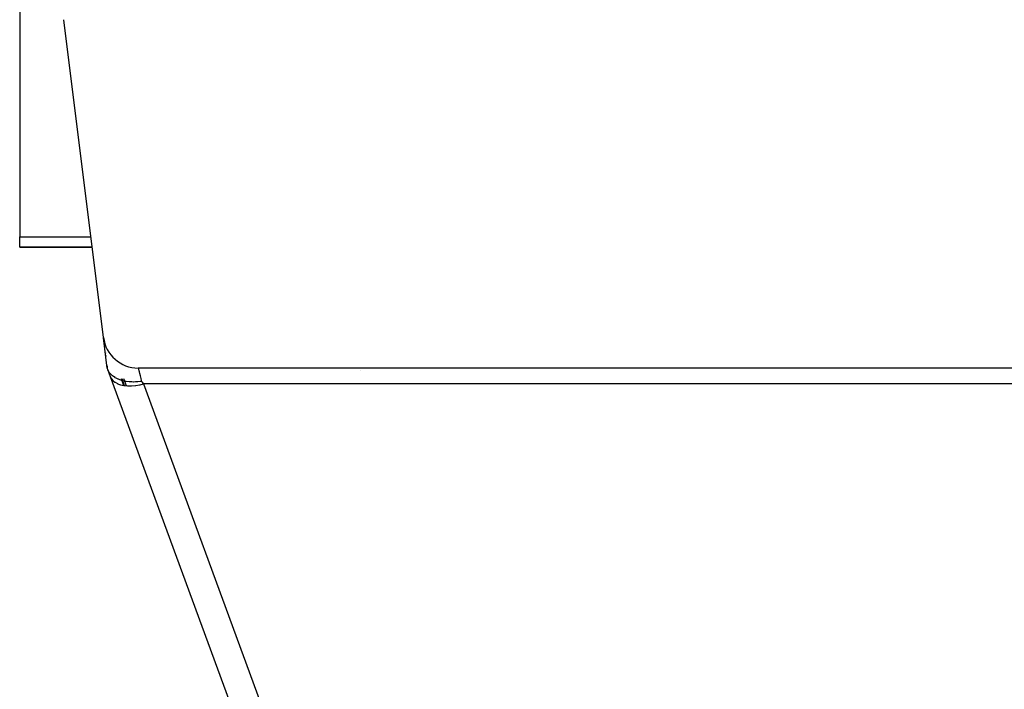
# Model space of a CAD drawing. Extents: x 24 to 849, y -448 to 237.
# Drawn here: x 313 to 370, y 59 to 97 of the extents above; entities that cross this region are included whole.
import ezdxf

# ---------------------------------------------------------------- set-up
doc = ezdxf.new("R2010")
doc.units = 0
doc.linetypes.add('DASHED', pattern=[11.05, 8.7, -2.35])
doc.layers.get('0').update_dxf_attribs({"linetype": 'CONTINUOUS'})
doc.layers.add('NEVIDI', color=4, linetype='DASHED')

msp = doc.modelspace()

# ---------------------------------------------------------------- linework, layer by layer
at = {"color": 2}
for p, q in [((313.36859, 99.879274), (313.36859, 84.94172)), ((318.149599, 79.204894), (315.884035, 97.329409)), ((313.36859, 84.355933), (313.36859, 84.94172)), ((313.36859, 84.355933), (317.505719, 84.355933)), ((317.505719, 84.355933), (313.36859, 84.355933)), ((318.36859, 77.452963), (318.153338, 79.174982)), ((318.172204, 79.024058), (318.183886, 78.9306)), ((318.183886, 78.9306), (318.172204, 79.024058)), ((318.259866, 78.322758), (318.262411, 78.302399)), ((318.262411, 78.302399), (318.259866, 78.322758)), ((318.280198, 78.160106), (318.282935, 78.138203)), ((318.282935, 78.138203), (318.280198, 78.160106)), ((318.352771, 77.579516), (318.36859, 77.452963)), ((318.36859, 77.452963), (318.352771, 77.579516)), ((318.39759, 77.37395), (318.36859, 77.452963)), ((318.372578, 77.442098), (318.36859, 77.452963)), ((318.402127, 77.361587), (318.397509, 77.37417)), ((318.407394, 77.348679), (318.39759, 77.37395)), ((318.554778, 76.945661), (318.402127, 77.361587)), ((318.449746, 77.261505), (318.407394, 77.348679)), ((318.455406, 77.251666), (318.449746, 77.261505)), ((318.458957, 77.245654), (318.455406, 77.251666)), ((318.483918, 77.206416), (318.458957, 77.245654)), ((318.542979, 77.129012), (318.483918, 77.206416)), ((318.548295, 77.122848), (318.542979, 77.129012)), ((318.552169, 77.118424), (318.548295, 77.122848)), ((318.590098, 77.077888), (318.552169, 77.118424)), ((318.665164, 77.00953), (318.590098, 77.077888)), ((318.668767, 77.006571), (318.665164, 77.00953)), ((318.673891, 77.002409), (318.668767, 77.006571)), ((318.722647, 76.965207), (318.673891, 77.002409)), ((401.603026, 77.452963), (320.134155, 77.452963)), ((329.06608, 48.305729), (318.554778, 76.945661)), ((318.814338, 76.905113), (318.722647, 76.965207)), ((318.815287, 76.904548), (318.814338, 76.905113)), ((318.823996, 76.899415), (318.815287, 76.904548)), ((318.877988, 76.86948), (318.823996, 76.899415)), ((318.985528, 76.818296), (318.877988, 76.86948)), ((318.987873, 76.817291), (318.985528, 76.818296)), ((319.001828, 76.8114), (318.987873, 76.817291)), ((319.051408, 76.791675), (319.001828, 76.8114)), ((319.177245, 76.749234), (319.051408, 76.791675)), ((319.164359, 76.854023), (319.299277, 76.464817)), ((319.182851, 76.747574), (319.177245, 76.749234)), ((319.206796, 76.740691), (319.182851, 76.747574)), ((319.195908, 76.854023), (319.332115, 76.45983)), ((319.239162, 76.7319), (319.206796, 76.740691)), ((319.387796, 76.698524), (319.239162, 76.7319)), ((319.301844, 76.854023), (319.440367, 76.448748)), ((319.39623, 76.696952), (319.387796, 76.698524)), ((319.437251, 76.689768), (319.39623, 76.696952)), ((319.438378, 76.689581), (319.437251, 76.689768)), ((319.614191, 76.667049), (319.438378, 76.689581)), ((319.624063, 76.666157), (319.614191, 76.667049)), ((319.641926, 76.664638), (319.624063, 76.666157)), ((319.694453, 76.660885), (319.641926, 76.664638)), ((319.771969, 76.657226), (319.694453, 76.660885)), ((319.850969, 76.655717), (319.771969, 76.657226)), ((319.853302, 76.655706), (319.850969, 76.655717)), ((319.862807, 76.655679), (319.853302, 76.655706)), ((319.972732, 76.657596), (319.862807, 76.655679)), ((320.061866, 76.662096), (319.972732, 76.657596)), ((320.101521, 76.664931), (320.061866, 76.662096)), ((320.108315, 76.665467), (320.101521, 76.664931)), ((320.266726, 76.682172), (320.108315, 76.665467)), ((320.273187, 76.683024), (320.266726, 76.682172)), ((320.32482, 76.690308), (320.273187, 76.683024)), ((325.101607, 59.13813), (325.101582, 59.140129))]:
    msp.add_line(p, q, dxfattribs=at)
msp.add_arc((320.134155, 79.452963), 2, 187.125016, 270, dxfattribs=at)
at = {"layer": 'NEVIDI', "color": 7, "linetype": 'CONTINUOUS'}
for p, q in [((313.36859, 84.94172), (317.432496, 84.94172)), ((319.784726, 77.486054), (319.785834, 77.487146)), ((320.134155, 77.452963), (320.134625, 77.451058)), ((320.134625, 77.451058), (320.134817, 77.450286)), ((320.134817, 77.450286), (320.136967, 77.441702)), ((320.136967, 77.441702), (320.137412, 77.439924)), ((320.137412, 77.439924), (320.138568, 77.435304)), ((320.138568, 77.435304), (320.141256, 77.424563)), ((320.141256, 77.424563), (320.141952, 77.421782)), ((320.141952, 77.421782), (320.147466, 77.399726)), ((320.147466, 77.399726), (320.148409, 77.395956)), ((320.148409, 77.395956), (320.151736, 77.382643)), ((320.151736, 77.382643), (320.155576, 77.367279)), ((320.155576, 77.367279), (320.156762, 77.362536)), ((320.156762, 77.362536), (320.165554, 77.327368)), ((320.165554, 77.327368), (320.166979, 77.321667)), ((320.166979, 77.321667), (320.173397, 77.295995)), ((320.173397, 77.295995), (320.177367, 77.280114)), ((320.177367, 77.280114), (320.179024, 77.273485)), ((320.179024, 77.273485), (320.190967, 77.225716)), ((320.190967, 77.225716), (320.192854, 77.218168)), ((320.192854, 77.218168), (320.203211, 77.17674)), ((320.203211, 77.17674), (320.206298, 77.16439)), ((320.206298, 77.16439), (320.208399, 77.155988)), ((320.208399, 77.155988), (320.223294, 77.096408)), ((320.223294, 77.096408), (320.225612, 77.087137)), ((320.225612, 77.087137), (320.240636, 77.027045)), ((320.240636, 77.027045), (320.241903, 77.021979)), ((320.241903, 77.021979), (320.244428, 77.011879)), ((320.244428, 77.011879), (320.262051, 76.941384)), ((332.824727, 77.330762), (332.821722, 77.331144)), ((318.554778, 76.945661), (318.598444, 76.854023)), ((318.598444, 76.854023), (318.605788, 76.842013)), ((318.605788, 76.842013), (318.607391, 76.839479)), ((318.607391, 76.839479), (318.685328, 76.741468)), ((318.685328, 76.741468), (318.693017, 76.733702)), ((318.693017, 76.733702), (318.695263, 76.73148)), ((318.695263, 76.73148), (318.802637, 76.644376)), ((318.802637, 76.644376), (318.808835, 76.640245)), ((318.808835, 76.640245), (318.811704, 76.63836)), ((318.811704, 76.63836), (318.948315, 76.564496)), ((318.948315, 76.564496), (318.951463, 76.563101)), ((318.951463, 76.563101), (318.954819, 76.561627)), ((318.954819, 76.561627), (319.118424, 76.503626)), ((319.118424, 76.503626), (319.119811, 76.503236)), ((319.119811, 76.503236), (319.122247, 76.502553)), ((319.122247, 76.502553), (319.307044, 76.462765)), ((319.27767, 76.723253), (319.278098, 76.724414)), ((319.307044, 76.462765), (319.311232, 76.462109)), ((319.311232, 76.462109), (319.313946, 76.46169)), ((319.313946, 76.46169), (319.513954, 76.441214)), ((319.513954, 76.441214), (319.518664, 76.440961)), ((319.518664, 76.440961), (319.527711, 76.440503)), ((319.527711, 76.440503), (319.736348, 76.439287)), ((319.736348, 76.439287), (319.741131, 76.439457)), ((319.741131, 76.439457), (319.757214, 76.440092)), ((319.757214, 76.440092), (319.970028, 76.457046)), ((319.970028, 76.457046), (319.974954, 76.457619)), ((319.974954, 76.457619), (319.998421, 76.460459)), ((319.998421, 76.460459), (320.211252, 76.494178)), ((320.211252, 76.494178), (320.216338, 76.495155)), ((320.216338, 76.495155), (320.247019, 76.501218)), ((320.247019, 76.501218), (320.432319, 76.543855)), ((320.262051, 76.941384), (320.264764, 76.93053)), ((320.264764, 76.93053), (320.283637, 76.855023)), ((320.283637, 76.855023), (320.285005, 76.849552)), ((320.285005, 76.849552), (320.286536, 76.843426)), ((320.286536, 76.843426), (320.3066, 76.763163)), ((320.3066, 76.763163), (320.309665, 76.750902)), ((320.309665, 76.750902), (320.324819, 76.690307)), ((320.324819, 76.690307), (320.340493, 76.668954)), ((320.340493, 76.668954), (320.350146, 76.655803)), ((320.350146, 76.655803), (320.356245, 76.647494)), ((320.356245, 76.647494), (320.423986, 76.555208)), ((320.423986, 76.555208), (320.432319, 76.543855)), ((320.432319, 76.543855), (331.180599, 47.258233)), ((401.304862, 76.543855), (320.432319, 76.543855)), ((321.23271, 76.544831), (321.233068, 76.543855))]:
    msp.add_line(p, q, dxfattribs=at)

doc.saveas('drawing.dxf')
